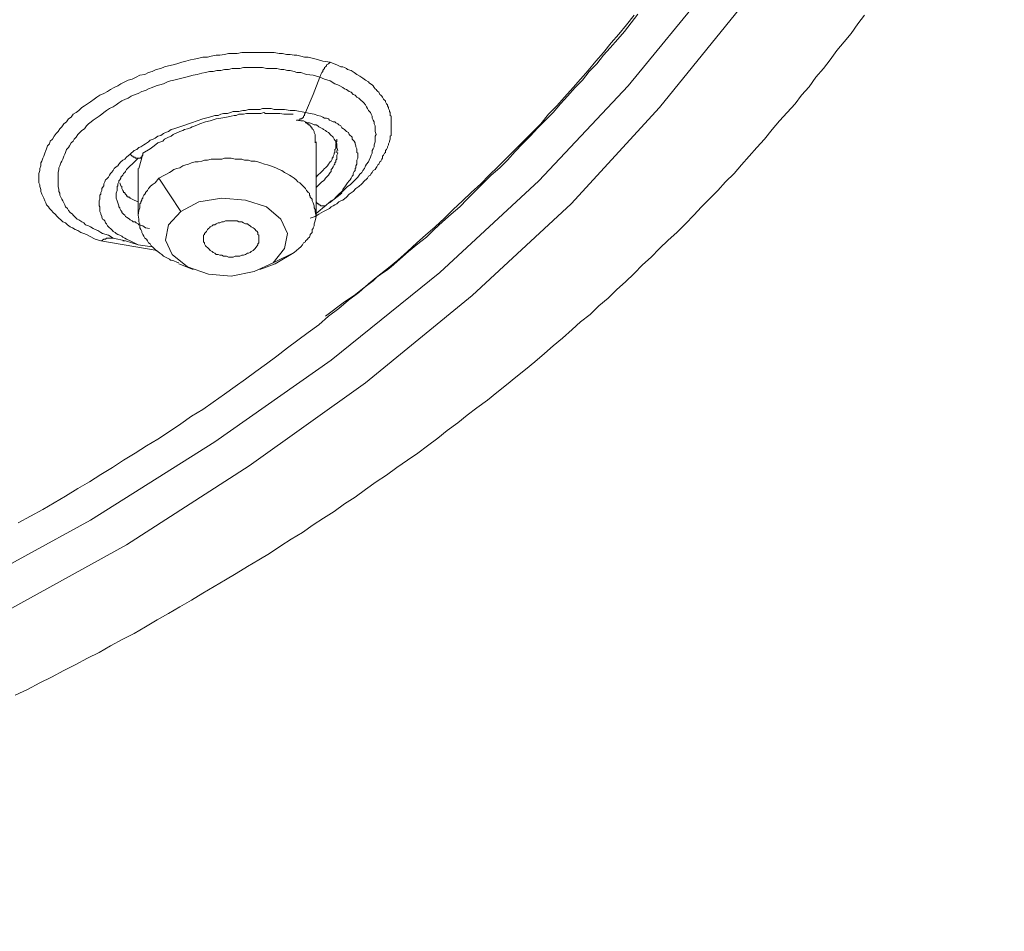
# Model space of a CAD drawing. Units: inches. Extents: x 149.1 to 232.2, y -281.8 to -222.7.
# Drawn here: x 171 to 174.8, y -266.4 to -262.9 of the extents above; entities that cross this region are included whole.
import ezdxf

# ---------------------------------------------------------------- set-up
doc = ezdxf.new("R2010")
doc.units = ezdxf.units.IN
doc.header["$MEASUREMENT"] = 0
doc.layers.add('图层 1', color=7, linetype='Continuous')

msp = doc.modelspace()

# ---------------------------------------------------------------- linework, layer by layer
at = {"layer": '图层 1', "lineweight": 9}
for points in [[(167.4368, -266.4103), (168.0645, -266.2718), (168.677, -266.1078), (169.2717, -265.918), (169.8484, -265.7023), (170.3996, -265.4646), (170.9281, -265.2055), (171.4317, -264.9278), (171.9023, -264.6254), (172.3478, -264.3074), (172.756, -263.9718), (173.1357, -263.6211), (173.4747, -263.2518), (173.7816, -262.8725), (174.0479, -262.4818), (174.2736, -262.0763), (174.46, -261.6674), (174.6061, -261.2509), (174.7115, -260.8275), (174.7738, -260.4003), (174.7955, -259.9731)], [(167.2763, -266.29), (167.9074, -266.1557), (168.5206, -265.9941), (169.1187, -265.8081), (169.6985, -265.6), (170.2573, -265.3664), (170.7896, -265.1104), (171.2932, -264.8334), (171.7707, -264.5334), (172.2165, -264.2199), (172.632, -263.884), (173.0113, -263.5333), (173.3541, -263.1684), (173.6649, -262.7884)], [(171.0045, -265.5049), (171.0521, -265.4832), (171.0996, -265.4574), (171.1437, -265.4356), (171.1909, -265.4098), (171.2354, -265.3881), (171.2822, -265.3623), (171.3263, -265.3406), (171.3697, -265.3154), (171.418, -265.2896), (171.4607, -265.2679), (171.5048, -265.2424), (171.5485, -265.2165), (171.5923, -265.1914), (171.636, -265.1656), (171.6801, -265.1401), (171.7239, -265.1142), (171.7676, -265.0887), (171.8114, -265.0632), (171.8514, -265.0377), (171.8951, -265.0119), (171.9389, -264.9864), (171.9792, -264.9613), (172.0229, -264.932), (172.0629, -264.9065), (172.1066, -264.8806), (172.1469, -264.8514), (172.1869, -264.8259), (172.2276, -264.8), (172.2675, -264.7711), (172.3075, -264.7453), (172.3478, -264.7163), (172.3881, -264.687), (172.4274, -264.6619), (172.468, -264.6323), (172.508, -264.6033), (172.5483, -264.5775), (172.5845, -264.5482), (172.6248, -264.5193), (172.661, -264.49), (172.7016, -264.461), (172.7374, -264.4314), (172.7746, -264.4025), (172.8146, -264.3735), (172.8511, -264.3439), (172.8876, -264.315), (172.9242, -264.2853), (172.9607, -264.2564), (172.9965, -264.2271), (173.0337, -264.1944), (173.0664, -264.1651), (173.1026, -264.1358), (173.1391, -264.1031), (173.1715, -264.0738), (173.2087, -264.0449), (173.2411, -264.0118), (173.2776, -263.9825), (173.3107, -263.9498), (173.3438, -263.9202), (173.3765, -263.8874), (173.4092, -263.8547), (173.4423, -263.8254), (173.4747, -263.7923), (173.5078, -263.76), (173.5405, -263.7303), (173.5732, -263.6973), (173.6063, -263.6645), (173.6356, -263.6321), (173.6683, -263.5991), (173.6972, -263.5698), (173.7269, -263.5367), (173.7599, -263.5043), (173.7885, -263.4709), (173.8178, -263.4385), (173.8471, -263.4055), (173.876, -263.3727), (173.9053, -263.3362), (173.9346, -263.3031), (173.9635, -263.2708), (173.9935, -263.2373), (174.0183, -263.2046), (174.0479, -263.1719), (174.0728, -263.1354), (174.1024, -263.1023), (174.1282, -263.0692), (174.1534, -263.0334), (174.1823, -263.0003), (174.2085, -262.9676), (174.2336, -262.9307), (174.2595, -262.8976)], [(171.0163, -264.8445), (171.0631, -264.819), (171.1107, -264.7928), (171.1544, -264.7676), (171.1982, -264.7418), (171.2457, -264.7129), (171.2895, -264.687), (171.3336, -264.6581), (171.3773, -264.6323), (171.4207, -264.6033), (171.4648, -264.5775), (171.5086, -264.5482), (171.5523, -264.5227), (171.5961, -264.4938), (171.6398, -264.4641), (171.6801, -264.4352), (171.7239, -264.4097), (171.7638, -264.3808), (171.8073, -264.3511), (171.8476, -264.3219), (171.8879, -264.2926), (171.9278, -264.2636), (171.9678, -264.2347), (172.0081, -264.2047), (172.0488, -264.1727), (172.0884, -264.1434), (172.1283, -264.1141), (172.169, -264.0848), (172.2055, -264.0518), (172.2455, -264.0225), (172.282, -263.9897), (172.322, -263.9605), (172.3585, -263.9274), (172.3946, -263.8984), (172.435, -263.8657), (172.4718, -263.8368), (172.508, -263.8037), (172.5445, -263.771), (172.5772, -263.7414), (172.6141, -263.7086), (172.6499, -263.6756), (172.683, -263.6428), (172.7195, -263.6097), (172.7519, -263.5774), (172.7891, -263.5443), (172.8215, -263.5112), (172.8546, -263.4785), (172.8876, -263.4454), (172.9207, -263.413), (172.9531, -263.3803), (172.9862, -263.3472), (173.0189, -263.3145), (173.0485, -263.2776), (173.0813, -263.2453), (173.1102, -263.2122), (173.1433, -263.1753), (173.1715, -263.1429), (173.2011, -263.1095), (173.2304, -263.0733), (173.2594, -263.0403), (173.289, -263.0041), (173.3179, -262.971), (173.3472, -262.9345), (173.3765, -262.8976)], [(172.1945, -264.0518), (172.2675, -263.997), (172.304, -263.9718), (172.3406, -263.9425), (172.3767, -263.9167), (172.3915, -263.9026), (172.4095, -263.8874), (172.4274, -263.8767), (172.446, -263.8619), (172.479, -263.833), (172.5118, -263.8037), (172.5483, -263.7744), (172.5817, -263.7493), (172.61, -263.7196), (172.643, -263.6904), (172.6758, -263.6607), (172.7085, -263.6321), (172.7374, -263.6029), (172.7705, -263.5698), (172.7998, -263.5405), (172.8291, -263.5112), (172.8621, -263.4823), (172.8911, -263.453), (172.9207, -263.4203), (172.949, -263.391), (172.9786, -263.362), (173.0075, -263.329), (173.0372, -263.2997), (173.0664, -263.2708), (173.0954, -263.2373), (173.1212, -263.2084), (173.1508, -263.1753), (173.1791, -263.1464), (173.2049, -263.1137), (173.2342, -263.0844), (173.2594, -263.051), (173.2852, -263.0224), (173.3141, -262.9893), (173.34, -262.96), (173.3655, -262.9269), (173.3906, -262.8942)], [(171.3336, -263.7631), (171.3112, -263.7562), (171.2895, -263.7455), (171.2784, -263.7383), (171.2678, -263.7341), (171.2567, -263.7303), (171.2457, -263.7231), (171.2354, -263.7196), (171.2243, -263.7124), (171.2161, -263.7086), (171.2051, -263.7014), (171.1982, -263.6938), (171.1871, -263.6904), (171.1802, -263.6824), (171.1727, -263.6756), (171.1658, -263.669), (171.1582, -263.6607), (171.151, -263.6538), (171.1437, -263.6466), (171.1362, -263.6387), (171.1327, -263.6321), (171.1255, -263.6242), (171.122, -263.617), (171.1182, -263.6097), (171.1144, -263.5991), (171.1107, -263.5918), (171.1072, -263.5843), (171.1034, -263.5732), (171.1034, -263.5663), (171.0996, -263.555), (171.0996, -263.5481), (171.0958, -263.5405), (171.0958, -263.5295), (171.0958, -263.5219), (171.0958, -263.5112), (171.0958, -263.5043), (171.0996, -263.4926), (171.0996, -263.4857), (171.1034, -263.4747), (171.1034, -263.464), (171.1072, -263.4568), (171.1107, -263.4454), (171.1144, -263.4385), (171.1182, -263.4272), (171.122, -263.4161), (171.1255, -263.4096), (171.1286, -263.3982), (171.1362, -263.391), (171.1396, -263.3803), (171.1479, -263.3727), (171.1544, -263.362), (171.1616, -263.3507), (171.1692, -263.3434), (171.1761, -263.3328), (171.1833, -263.3255), (171.1909, -263.3145), (171.202, -263.3069), (171.2092, -263.2956), (171.2199, -263.2883), (171.2271, -263.2776), (171.2385, -263.2708), (171.2492, -263.2628), (171.2598, -263.2518), (171.2712, -263.2453), (171.2822, -263.2373), (171.2932, -263.2301), (171.3077, -263.2194), (171.3184, -263.2122), (171.3298, -263.2046), (171.3442, -263.1974), (171.3587, -263.1905), (171.3697, -263.1826), (171.3842, -263.1753), (171.3987, -263.1684), (171.4097, -263.1609), (171.4249, -263.1536), (171.4386, -263.1464), (171.4538, -263.1429), (171.4686, -263.1354), (171.4827, -263.1278), (171.5013, -263.1247), (171.5158, -263.1168), (171.5303, -263.1137), (171.5447, -263.1061), (171.5633, -263.1023), (171.5778, -263.0951), (171.5923, -263.092), (171.6109, -263.0878), (171.625, -263.0844), (171.6433, -263.0771), (171.6584, -263.0733), (171.6763, -263.0692), (171.6912, -263.0658), (171.7091, -263.0627), (171.7239, -263.0582), (171.7418, -263.0582), (171.7563, -263.0551), (171.7749, -263.051), (171.7893, -263.051), (171.8073, -263.0479), (171.8224, -263.0444), (171.8403, -263.0444), (171.8551, -263.0444), (171.8731, -263.0403), (171.8879, -263.0403), (171.9058, -263.0403), (171.9209, -263.0403), (171.9389, -263.0403), (171.9533, -263.0403), (171.9678, -263.0403), (171.983, -263.0403), (171.9974, -263.0403), (172.016, -263.0444), (172.0298, -263.0444), (172.045, -263.0479), (172.0587, -263.0479), (172.0739, -263.051), (172.0846, -263.051), (172.0994, -263.0551), (172.1142, -263.0582), (172.1283, -263.0582), (172.158, -263.0658), (172.1838, -263.0733), (172.2127, -263.0771)], [(171.3808, -263.752), (171.3625, -263.7414), (171.3401, -263.7341), (171.3336, -263.7303), (171.3222, -263.7231), (171.3112, -263.7196), (171.3043, -263.7159), (171.2932, -263.7086), (171.2857, -263.7055), (171.2746, -263.7014), (171.2678, -263.6938), (171.2598, -263.6904), (171.2492, -263.6824), (171.2423, -263.6797), (171.2354, -263.6725), (171.2271, -263.6645), (171.2243, -263.6607), (171.2161, -263.6538), (171.2092, -263.6466), (171.2051, -263.6387), (171.1982, -263.6321), (171.1947, -263.6242), (171.1909, -263.617), (171.1871, -263.6097), (171.1833, -263.6029), (171.1802, -263.5953), (171.1761, -263.588), (171.1761, -263.5805), (171.1727, -263.5732), (171.1727, -263.5663), (171.1692, -263.555), (171.1692, -263.5481), (171.1692, -263.5405), (171.1692, -263.5333), (171.1692, -263.526), (171.1692, -263.5154), (171.1692, -263.5078), (171.1692, -263.5005), (171.1727, -263.4895), (171.1727, -263.4823), (171.1761, -263.4747), (171.1802, -263.464), (171.1833, -263.4568), (171.1871, -263.4496), (171.1909, -263.4385), (171.1947, -263.4309), (171.1982, -263.4237), (171.202, -263.413), (171.2092, -263.4055), (171.2133, -263.3982), (171.2199, -263.3869), (171.2271, -263.3803), (171.2309, -263.3727), (171.2385, -263.3651), (171.2457, -263.3545), (171.2526, -263.3472), (171.2598, -263.34), (171.2712, -263.3328), (171.2784, -263.3217), (171.2857, -263.3145), (171.2963, -263.3069), (171.3043, -263.2997), (171.3156, -263.2921), (171.3263, -263.2849), (171.337, -263.2776), (171.3442, -263.2708), (171.3553, -263.2628), (171.3663, -263.2559), (171.3808, -263.2484), (171.3918, -263.2411), (171.4028, -263.2339), (171.4135, -263.2263), (171.4283, -263.2194), (171.4386, -263.2153), (171.45, -263.2084), (171.4648, -263.2012), (171.4758, -263.1974), (171.49, -263.1905), (171.5048, -263.1863), (171.5158, -263.1795), (171.5303, -263.1753), (171.5447, -263.1684), (171.5592, -263.1646), (171.574, -263.1609), (171.5888, -263.1536), (171.5999, -263.1498), (171.6136, -263.1464), (171.6288, -263.1429), (171.6433, -263.1391), (171.6584, -263.1354), (171.6726, -263.1319), (171.6874, -263.1278), (171.7018, -263.1247), (171.7198, -263.1205), (171.7349, -263.1168), (171.7494, -263.1137), (171.7638, -263.1137), (171.7783, -263.1095), (171.7935, -263.1095), (171.8073, -263.1061), (171.8224, -263.1061), (171.8369, -263.1023), (171.8514, -263.1023), (171.8658, -263.1023), (171.8803, -263.0985), (171.8951, -263.0985), (171.9099, -263.0985), (171.9244, -263.0985), (171.9389, -263.0985), (171.9533, -263.0985), (171.9678, -263.1023), (171.983, -263.1023), (171.9933, -263.1023), (172.0081, -263.1023), (172.0229, -263.1061), (172.0339, -263.1061), (172.0488, -263.1095), (172.0587, -263.1095), (172.0739, -263.1137), (172.0846, -263.1168), (172.0994, -263.1168), (172.1214, -263.1247), (172.1469, -263.1278), (172.1721, -263.1354)], [(172.2127, -263.0771), (172.2276, -263.0844), (172.2379, -263.0878), (172.2531, -263.0951), (172.2603, -263.0951), (172.2675, -263.0985), (172.2744, -263.1023), (172.2782, -263.1061), (172.2923, -263.1095), (172.304, -263.1168), (172.3144, -263.1247), (172.3257, -263.1319), (172.3368, -263.1391), (172.3478, -263.1464), (172.3585, -263.1536), (172.3619, -263.1571), (172.3661, -263.1609), (172.3729, -263.1646), (172.3767, -263.1684), (172.3805, -263.1753), (172.384, -263.1795), (172.3881, -263.1826), (172.3915, -263.1863), (172.3946, -263.1905), (172.3991, -263.1932), (172.4022, -263.2012), (172.4057, -263.2046), (172.4095, -263.2084), (172.4132, -263.2122), (172.4163, -263.2194), (172.4205, -263.2229), (172.4243, -263.2263), (172.4243, -263.2301), (172.4274, -263.2373), (172.4315, -263.2411), (172.4315, -263.2453), (172.435, -263.2518), (172.435, -263.2559), (172.4391, -263.2628), (172.4391, -263.267), (172.4425, -263.2708), (172.4425, -263.2776), (172.4425, -263.2818), (172.446, -263.2849), (172.446, -263.2921), (172.446, -263.2956), (172.446, -263.3031), (172.446, -263.3069), (172.446, -263.3145), (172.446, -263.3176), (172.446, -263.3255), (172.446, -263.329), (172.446, -263.3362), (172.446, -263.34), (172.446, -263.3472), (172.446, -263.3507), (172.446, -263.3583), (172.4425, -263.362), (172.4425, -263.3689), (172.4425, -263.3727), (172.4391, -263.3803), (172.4391, -263.3838), (172.435, -263.391), (172.435, -263.3944), (172.4315, -263.402), (172.4315, -263.4055), (172.4274, -263.413), (172.4243, -263.4161), (172.4243, -263.4237), (172.4205, -263.4272), (172.4163, -263.4347), (172.4132, -263.4385), (172.4132, -263.4454), (172.4095, -263.4496), (172.4057, -263.4568), (172.4022, -263.4602), (172.3991, -263.4682), (172.3946, -263.4709), (172.3915, -263.4785), (172.3881, -263.4823), (172.384, -263.4895), (172.3767, -263.4926), (172.3729, -263.5005), (172.3695, -263.5043), (172.3661, -263.5112), (172.3585, -263.5154), (172.3547, -263.5219), (172.3509, -263.526), (172.344, -263.5333), (172.333, -263.5443), (172.322, -263.555), (172.3109, -263.5622), (172.2999, -263.5732), (172.2854, -263.5843), (172.2744, -263.5953), (172.2603, -263.6063), (172.2531, -263.6097), (172.2455, -263.6135), (172.2379, -263.6211), (172.2303, -263.6242), (172.2241, -263.628), (172.2165, -263.6321), (172.209, -263.6387), (172.2017, -263.6428), (172.1945, -263.6466), (172.1869, -263.6501), (172.169, -263.6607), (172.1542, -263.669), (172.1359, -263.6756)], [(172.2127, -263.0771), (172.2055, -263.0844), (172.1979, -263.0878), (172.1979, -263.092), (172.1945, -263.0951), (172.1907, -263.0985), (172.1907, -263.1023), (172.1869, -263.1061), (172.1838, -263.1095), (172.1838, -263.1137), (172.18, -263.1168), (172.1766, -263.1247), (172.1721, -263.1354)], [(172.1721, -263.1354), (172.1469, -263.2012), (172.1173, -263.2708)], [(172.1721, -263.1354), (172.1907, -263.1429), (172.2127, -263.1498), (172.2303, -263.1609), (172.2417, -263.1646), (172.2489, -263.1684), (172.2603, -263.1753), (172.2675, -263.1795), (172.2744, -263.1826), (172.2854, -263.1905), (172.2923, -263.1932), (172.2999, -263.2012), (172.3075, -263.2046), (172.3144, -263.2122), (172.322, -263.2153), (172.3292, -263.2229), (172.3368, -263.2301), (172.3406, -263.2339), (172.3478, -263.2411), (172.3509, -263.2484), (172.3547, -263.2559), (172.3585, -263.2628), (172.3661, -263.2708), (172.3695, -263.2776), (172.3729, -263.2849), (172.3729, -263.2921), (172.3767, -263.2997), (172.3805, -263.3069), (172.3805, -263.3145), (172.384, -263.3217), (172.384, -263.329), (172.384, -263.3362), (172.384, -263.3434), (172.3881, -263.3545), (172.384, -263.362), (172.384, -263.3689), (172.384, -263.3762), (172.384, -263.3838), (172.3805, -263.3944), (172.3805, -263.402), (172.3767, -263.4096), (172.3729, -263.4161), (172.3729, -263.4272), (172.3695, -263.4347), (172.3661, -263.4423), (172.3619, -263.453), (172.3585, -263.4602), (172.3509, -263.4682), (172.3478, -263.4747), (172.344, -263.4857), (172.3368, -263.4926), (172.333, -263.5005), (172.3257, -263.5078), (172.3185, -263.5188), (172.3109, -263.526), (172.304, -263.5333), (172.2965, -263.5405), (172.2892, -263.5481), (172.2782, -263.555), (172.2713, -263.5622), (172.2531, -263.5805)], [(172.1173, -263.2708), (172.0774, -263.2628), (172.0587, -263.2628), (172.0377, -263.2594), (172.0298, -263.2594), (172.0191, -263.2594), (172.0081, -263.2594), (171.9974, -263.2594), (171.9864, -263.2559), (171.9754, -263.2559), (171.9644, -263.2559), (171.9533, -263.2559), (171.9423, -263.2594), (171.932, -263.2594), (171.9209, -263.2594), (171.9099, -263.2594), (171.8989, -263.2594), (171.8879, -263.2628), (171.8768, -263.2628), (171.8624, -263.267), (171.8514, -263.267), (171.8403, -263.267), (171.83, -263.2708), (171.8186, -263.2742), (171.8038, -263.2742), (171.7935, -263.2776), (171.7825, -263.2818), (171.7707, -263.2818), (171.7494, -263.2883), (171.7239, -263.2956), (171.7018, -263.3031), (171.6801, -263.3107), (171.6688, -263.3145), (171.6584, -263.3176), (171.6474, -263.3217), (171.636, -263.3255), (171.625, -263.329), (171.6136, -263.3328), (171.6033, -263.3362), (171.5923, -263.3434), (171.5813, -263.3472), (171.574, -263.3507), (171.5633, -263.3583), (171.5523, -263.362), (171.5413, -263.3689), (171.5337, -263.3727), (171.5227, -263.3762), (171.5158, -263.3838), (171.5048, -263.391), (171.4975, -263.3944), (171.4862, -263.402), (171.4793, -263.4055), (171.4717, -263.413), (171.4607, -263.4161), (171.4462, -263.4309)], [(171.4944, -263.4272), (171.5227, -263.4096), (171.5378, -263.3982), (171.5523, -263.3869), (171.5709, -263.3803), (171.5778, -263.3727), (171.585, -263.3689), (171.5923, -263.3651), (171.6033, -263.362), (171.6109, -263.3545), (171.6178, -263.3507), (171.6288, -263.3472), (171.636, -263.3434), (171.6474, -263.34), (171.6543, -263.3362), (171.665, -263.3328), (171.6763, -263.329), (171.6832, -263.3255), (171.6949, -263.3217), (171.7129, -263.3145), (171.7349, -263.3069), (171.7528, -263.3031), (171.7749, -263.2956), (171.7935, -263.2921), (171.8152, -263.2883), (171.8328, -263.2849), (171.8441, -263.2818), (171.8514, -263.2818), (171.8624, -263.2776), (171.8731, -263.2776), (171.8803, -263.2776), (171.8913, -263.2742), (171.9023, -263.2742), (171.9099, -263.2742), (171.9209, -263.2742), (171.9278, -263.2742), (171.9389, -263.2742), (171.9464, -263.2742), (171.9575, -263.2708), (171.9644, -263.2742), (171.983, -263.2742), (172.0009, -263.2742), (172.0191, -263.2742), (172.0339, -263.2776), (172.0705, -263.2776)], [(172.1173, -263.2708), (172.1142, -263.2776), (172.1142, -263.2818), (172.1104, -263.2849), (172.1104, -263.2883), (172.1066, -263.2921), (172.1035, -263.2921), (172.1035, -263.2956), (172.0994, -263.2956), (172.0956, -263.2956), (172.0956, -263.2997), (172.0925, -263.2997), (172.0884, -263.2997), (172.0846, -263.2997)], [(172.2603, -263.5663), (172.2713, -263.5515), (172.2782, -263.5405), (172.2854, -263.5333), (172.2892, -263.5295), (172.2923, -263.5219), (172.2965, -263.5154), (172.2999, -263.5112), (172.2999, -263.5043), (172.304, -263.4971), (172.3075, -263.4926), (172.3075, -263.4857), (172.3109, -263.4823), (172.3109, -263.4747), (172.3144, -263.4682), (172.3144, -263.464), (172.3144, -263.4568), (172.3144, -263.453), (172.3185, -263.4454), (172.3185, -263.4385), (172.3185, -263.4347), (172.3185, -263.4272), (172.3144, -263.4237), (172.3144, -263.4161), (172.3144, -263.413), (172.3144, -263.4096), (172.3109, -263.402), (172.3109, -263.3982), (172.3075, -263.391), (172.3075, -263.3869), (172.304, -263.3803), (172.2999, -263.3762), (172.2965, -263.3727), (172.2965, -263.3651), (172.2923, -263.362), (172.2892, -263.3583), (172.2854, -263.3545), (172.282, -263.3472), (172.2744, -263.3434), (172.2713, -263.34), (172.2675, -263.3362), (172.2634, -263.3328), (172.2565, -263.329), (172.2531, -263.3217), (172.2455, -263.3176), (172.2417, -263.3145), (172.2344, -263.3107), (172.2303, -263.3069), (172.2241, -263.3069), (172.2165, -263.3031), (172.209, -263.2997), (172.2055, -263.2956), (172.1979, -263.2921), (172.1907, -263.2921), (172.1838, -263.2883), (172.1766, -263.2849), (172.1649, -263.2818), (172.1504, -263.2776), (172.1359, -263.2742), (172.1173, -263.2708)], [(172.0815, -263.2997), (172.0994, -263.3031), (172.1104, -263.3031), (172.1173, -263.3069), (172.1252, -263.3107), (172.1325, -263.3107), (172.1432, -263.3145), (172.1504, -263.3176), (172.158, -263.3176), (172.1649, -263.3217), (172.169, -263.3255), (172.1766, -263.329), (172.1838, -263.3328), (172.1869, -263.3362), (172.1945, -263.34), (172.1979, -263.3434), (172.2055, -263.3472), (172.209, -263.3507), (172.2127, -263.3545), (172.2165, -263.3583), (172.2196, -263.362), (172.2241, -263.3651), (172.2276, -263.3727), (172.2303, -263.3762), (172.2344, -263.3803), (172.2344, -263.3869), (172.2379, -263.391), (172.2379, -263.3944), (172.2379, -263.402), (172.2379, -263.4055), (172.2417, -263.4161)], [(172.1542, -263.3869), (172.1542, -263.3762), (172.1542, -263.3727), (172.1542, -263.3651), (172.1542, -263.3583), (172.1542, -263.3545), (172.1504, -263.3472), (172.1504, -263.3434), (172.1469, -263.3362), (172.1432, -263.3328), (172.1432, -263.329), (172.1394, -263.329), (172.1394, -263.3255), (172.1359, -263.3217), (172.1325, -263.3176), (172.1283, -263.3176), (172.1283, -263.3145), (172.1252, -263.3145), (172.1214, -263.3107), (172.1173, -263.3107), (172.1173, -263.3069)], [(172.158, -263.5188), (172.1649, -263.5112), (172.1766, -263.5005), (172.1838, -263.4926), (172.1907, -263.4857), (172.1945, -263.4823), (172.1979, -263.4785), (172.2017, -263.4747), (172.2055, -263.4682), (172.209, -263.464), (172.2127, -263.4602), (172.2165, -263.4568), (172.2196, -263.4496), (172.2196, -263.4454), (172.2241, -263.4423), (172.2241, -263.4385), (172.2276, -263.4309), (172.2276, -263.4272), (172.2303, -263.4237), (172.2303, -263.4203), (172.2303, -263.413), (172.2344, -263.4096), (172.2344, -263.402), (172.2344, -263.391), (172.2379, -263.3838), (172.2379, -263.3727)], [(172.158, -263.6645), (172.158, -263.3838)], [(171.4462, -263.4309), (171.4317, -263.4423), (171.4249, -263.4496), (171.418, -263.453), (171.4097, -263.4602), (171.4028, -263.4682), (171.3987, -263.4747), (171.3918, -263.4785), (171.3842, -263.4857), (171.3808, -263.4926), (171.3735, -263.5005), (171.3697, -263.5043), (171.3663, -263.5112), (171.3625, -263.5188), (171.3553, -263.526), (171.3511, -263.5295), (171.3484, -263.5367), (171.3442, -263.5443), (171.3442, -263.5515), (171.3401, -263.5588), (171.337, -263.5622), (171.337, -263.5698), (171.3336, -263.5774), (171.3336, -263.5843), (171.3298, -263.588), (171.3298, -263.5953), (171.3298, -263.6029), (171.3263, -263.6097), (171.3263, -263.6135), (171.3263, -263.6211), (171.3263, -263.628), (171.3298, -263.6321), (171.3298, -263.6387), (171.3298, -263.6428), (171.3298, -263.6501), (171.3336, -263.6576), (171.3336, -263.6607), (171.337, -263.669), (171.337, -263.6725), (171.3401, -263.6797), (171.3442, -263.6824), (171.3484, -263.6866), (171.3511, -263.6938), (171.3553, -263.6973), (171.3587, -263.7055), (171.3625, -263.7086), (171.3663, -263.7124), (171.3697, -263.7159), (171.3773, -263.7231), (171.3808, -263.7269), (171.3876, -263.7303), (171.3918, -263.7341), (171.3987, -263.7383), (171.4062, -263.7414), (171.4135, -263.7455), (171.418, -263.7493), (171.4249, -263.752), (171.4317, -263.7562), (171.4462, -263.7631), (171.4607, -263.771), (171.4758, -263.7779)], [(171.3918, -263.5991), (171.3918, -263.588), (171.3918, -263.5805), (171.3952, -263.5698), (171.3952, -263.5622), (171.3952, -263.555), (171.3987, -263.5515), (171.3987, -263.5481), (171.3987, -263.5443), (171.4028, -263.5367), (171.4028, -263.5333), (171.4062, -263.5295), (171.4097, -263.5219), (171.4097, -263.5188), (171.4135, -263.5154), (171.418, -263.5112), (171.4207, -263.5043), (171.4249, -263.5005), (171.4283, -263.4971), (171.4317, -263.4895), (171.4352, -263.4857), (171.4386, -263.4823), (171.4462, -263.4747), (171.4538, -263.4682), (171.4648, -263.4568), (171.4758, -263.4454)], [(171.4944, -263.4272), (171.4944, -263.4309), (171.4944, -263.4347), (171.49, -263.4385), (171.49, -263.4423), (171.4862, -263.4423), (171.4862, -263.4454), (171.4827, -263.4454), (171.4793, -263.4454), (171.4758, -263.4454), (171.4717, -263.4454), (171.4686, -263.4454), (171.4648, -263.4454), (171.4648, -263.4423), (171.4607, -263.4423), (171.4572, -263.4423), (171.4572, -263.4385), (171.4538, -263.4385), (171.45, -263.4347), (171.4462, -263.4309)], [(171.4944, -263.4309), (171.4793, -263.4857)], [(172.158, -263.669), (172.1542, -263.6501), (172.1542, -263.6428), (172.1504, -263.6359), (172.1504, -263.628), (172.1469, -263.617), (172.1432, -263.6097), (172.1432, -263.6063), (172.1432, -263.6029), (172.1394, -263.5991), (172.1359, -263.5953), (172.1359, -263.5918), (172.1325, -263.588), (172.1325, -263.5805), (172.1283, -263.5774), (172.1252, -263.5732), (172.1214, -263.5698), (172.1173, -263.5622), (172.1104, -263.555), (172.1035, -263.5481), (172.0956, -263.5405), (172.0884, -263.5367), (172.0815, -263.5295), (172.0739, -263.5219), (172.0629, -263.5154), (172.0556, -263.5112), (172.045, -263.5043), (172.0377, -263.5005), (172.0267, -263.4926), (172.016, -263.4895), (172.0043, -263.4823), (171.9933, -263.4785), (171.983, -263.4747), (171.9716, -263.4709), (171.9606, -263.4682), (171.9464, -263.464), (171.9354, -263.4602), (171.9244, -263.4568), (171.9099, -263.4568), (171.8989, -263.453), (171.8841, -263.453), (171.8731, -263.4496), (171.8589, -263.4496), (171.8476, -263.4496), (171.8328, -263.4454), (171.8224, -263.4454), (171.8073, -263.4454), (171.7966, -263.4496), (171.7825, -263.4496), (171.7707, -263.4496), (171.7563, -263.4496), (171.7418, -263.453), (171.7308, -263.453), (171.7198, -263.4568), (171.706, -263.4602), (171.6949, -263.4602), (171.6801, -263.464), (171.6688, -263.4682), (171.6584, -263.4709), (171.6474, -263.4747), (171.636, -263.4823), (171.625, -263.4857), (171.6136, -263.4895), (171.6033, -263.4971), (171.5961, -263.5005), (171.585, -263.5078), (171.5778, -263.5112), (171.5554, -263.5219)], [(172.2379, -263.4161), (172.2379, -263.4237), (172.2417, -263.4272), (172.2379, -263.4347), (172.2379, -263.4385), (172.2379, -263.4423), (172.2379, -263.4454), (172.2379, -263.4496), (172.2344, -263.453), (172.2344, -263.4602), (172.2303, -263.464), (172.2303, -263.4682), (172.2276, -263.4709), (172.2241, -263.4785), (172.2196, -263.4857), (172.2165, -263.4895), (172.2165, -263.4971), (172.2127, -263.5005), (172.209, -263.5043), (172.2055, -263.5112), (172.2017, -263.5154), (172.1979, -263.5188), (172.1945, -263.5219), (172.1907, -263.5295), (172.1869, -263.5333), (172.18, -263.5367), (172.1766, -263.5405), (172.1649, -263.5515), (172.158, -263.5588)], [(171.4758, -263.4857), (171.4758, -263.6645)], [(171.5554, -263.5219), (171.5413, -263.5405), (171.5303, -263.5481), (171.5227, -263.555), (171.5192, -263.5588), (171.5158, -263.5622), (171.5124, -263.5698), (171.5086, -263.5732), (171.5048, -263.5774), (171.5048, -263.5805), (171.5013, -263.5843), (171.4975, -263.588), (171.4944, -263.5953), (171.4944, -263.5991), (171.49, -263.6029), (171.49, -263.6063), (171.4862, -263.6135), (171.4862, -263.617), (171.4827, -263.6211), (171.4827, -263.6242), (171.4827, -263.6359), (171.4793, -263.6466), (171.4758, -263.6645)], [(171.5554, -263.5219), (171.6398, -263.6501)], [(171.4062, -263.5405), (171.4097, -263.5515), (171.4135, -263.555), (171.4135, -263.5622), (171.418, -263.5698), (171.4207, -263.5732), (171.4207, -263.5774), (171.4249, -263.5774), (171.4249, -263.5805), (171.4283, -263.5843), (171.4317, -263.588), (171.4317, -263.5918), (171.4352, -263.5918), (171.4386, -263.5953), (171.4428, -263.5953), (171.4462, -263.5991), (171.4538, -263.6029), (171.4607, -263.6063), (171.4758, -263.6135)], [(171.5192, -263.7159), (171.5048, -263.7124), (171.4944, -263.7055), (171.4793, -263.7014), (171.4758, -263.6973), (171.4686, -263.6938), (171.4648, -263.6904), (171.4572, -263.6904), (171.4538, -263.6866), (171.4462, -263.6824), (171.4428, -263.6797), (171.4386, -263.6756), (171.4317, -263.6725), (171.4283, -263.669), (171.4249, -263.6645), (171.4207, -263.6607), (171.418, -263.6576), (171.4135, -263.6538), (171.4135, -263.6501), (171.4097, -263.6466), (171.4062, -263.6387), (171.4062, -263.6359), (171.4028, -263.6321), (171.4028, -263.628), (171.3987, -263.617), (171.3952, -263.6097), (171.3918, -263.5991)], [(171.9933, -263.8475), (172.0377, -263.7923), (172.0488, -263.7341), (172.0229, -263.6797), (171.9678, -263.6321), (171.8879, -263.6063), (171.7966, -263.5991), (171.7091, -263.6135), (171.6398, -263.6501)], [(172.1979, -263.6242), (172.2165, -263.6097), (172.2276, -263.6029), (172.2344, -263.5953), (172.2379, -263.5918), (172.2417, -263.588), (172.2455, -263.5843), (172.2489, -263.5805), (172.2531, -263.5774), (172.2565, -263.5732), (172.2603, -263.5698), (172.2603, -263.5663)], [(172.209, -263.617), (172.2565, -263.5805)], [(172.1979, -263.6242), (172.1945, -263.628), (172.1907, -263.628), (172.1869, -263.628), (172.1838, -263.628), (172.18, -263.628), (172.1766, -263.628), (172.1721, -263.6242), (172.169, -263.6242), (172.169, -263.6211), (172.1649, -263.6211), (172.1614, -263.617), (172.158, -263.6135), (172.158, -263.6097)], [(172.158, -263.6576), (172.1979, -263.6242)], [(171.4758, -263.6645), (171.4793, -263.6797), (171.4793, -263.6866), (171.4793, -263.6904), (171.4827, -263.6973), (171.4827, -263.7055), (171.4827, -263.7124), (171.4862, -263.7196), (171.49, -263.7269), (171.49, -263.7303), (171.4944, -263.7383), (171.4975, -263.7455), (171.5013, -263.752), (171.5086, -263.7562), (171.5124, -263.7631), (171.5158, -263.771), (171.5227, -263.7744), (171.5265, -263.7817), (171.5337, -263.7889), (171.5378, -263.7923), (171.5447, -263.7999), (171.5523, -263.8037), (171.5592, -263.8106), (171.5668, -263.8147), (171.574, -263.8216), (171.5813, -263.8254), (171.5888, -263.8289), (171.5961, -263.833), (171.5999, -263.8368), (171.6033, -263.8368), (171.6136, -263.8395), (171.625, -263.844), (171.6326, -263.8475)], [(171.6398, -263.6501), (171.5923, -263.7014), (171.5813, -263.76), (171.6068, -263.8147), (171.665, -263.8619), (171.7459, -263.8912), (171.8328, -263.8984), (171.9209, -263.8798), (171.9933, -263.8475)], [(172.0739, -263.8072), (172.0925, -263.7923), (172.0994, -263.7854), (172.1066, -263.7779), (172.1104, -263.771), (172.1173, -263.7672), (172.1173, -263.7631), (172.1214, -263.76), (172.1252, -263.7562), (172.1283, -263.752), (172.1325, -263.7493), (172.1359, -263.7414), (172.1359, -263.7383), (172.1394, -263.7341), (172.1432, -263.7303), (172.1432, -263.7231), (172.1432, -263.7196), (172.1469, -263.7159), (172.1469, -263.7124), (172.1504, -263.7055), (172.1504, -263.6973), (172.1542, -263.6866), (172.158, -263.669)], [(171.9389, -263.7562), (171.9389, -263.752), (171.9389, -263.7455), (171.9389, -263.7414), (171.9354, -263.7383), (171.9354, -263.7303), (171.932, -263.7269), (171.9278, -263.7231), (171.9244, -263.7196), (171.9209, -263.7159), (171.9168, -263.7124), (171.9099, -263.7086), (171.9058, -263.7055), (171.8989, -263.7014), (171.8951, -263.6973), (171.8879, -263.6973), (171.8803, -263.6938), (171.8731, -263.6904), (171.87, -263.6904), (171.8624, -263.6904), (171.8551, -263.6866), (171.8476, -263.6866), (171.8403, -263.6866), (171.8328, -263.6866), (171.8259, -263.6866), (171.8186, -263.6866), (171.8114, -263.6866), (171.8038, -263.6904), (171.7966, -263.6904), (171.7893, -263.6938), (171.7825, -263.6938), (171.7749, -263.6973), (171.7707, -263.7014), (171.7638, -263.7014), (171.7601, -263.7055), (171.7528, -263.7086), (171.7494, -263.7124), (171.7459, -263.7159), (171.7418, -263.7196), (171.7387, -263.7269), (171.7349, -263.7303), (171.7308, -263.7341), (171.7308, -263.7383), (171.7273, -263.7414), (171.7273, -263.7493), (171.7273, -263.752), (171.7273, -263.7562), (171.7273, -263.7631), (171.7273, -263.7672), (171.7308, -263.771), (171.7308, -263.7744), (171.7349, -263.7817), (171.7387, -263.7854), (171.7418, -263.7889), (171.7459, -263.7923), (171.7494, -263.7965), (171.7528, -263.7999), (171.7601, -263.8037), (171.7638, -263.8072), (171.7707, -263.8106), (171.7749, -263.8147), (171.7825, -263.8147), (171.7893, -263.8178), (171.7966, -263.8178), (171.8038, -263.8216), (171.8073, -263.8216), (171.8152, -263.8216), (171.8224, -263.8254), (171.83, -263.8254), (171.8403, -263.8254), (171.8476, -263.8216), (171.8551, -263.8216), (171.8589, -263.8216), (171.8658, -263.8216), (171.8731, -263.8178), (171.8803, -263.8178), (171.8879, -263.8147), (171.8951, -263.8106), (171.8989, -263.8106), (171.9058, -263.8072), (171.9099, -263.8037), (171.9168, -263.7999), (171.9209, -263.7965), (171.9244, -263.7923), (171.9278, -263.7889), (171.932, -263.7817), (171.9354, -263.7779), (171.9354, -263.7744), (171.9389, -263.771), (171.9389, -263.7631), (171.9389, -263.76), (171.9389, -263.7562), (171.9389, -263.7562)], [(171.3808, -263.752), (171.3773, -263.752), (171.3697, -263.752), (171.3663, -263.752), (171.3625, -263.752), (171.3587, -263.752), (171.3553, -263.752), (171.3511, -263.7562), (171.3484, -263.7562), (171.3442, -263.7562), (171.3401, -263.76), (171.3336, -263.7631)], [(171.5485, -263.7999), (171.3336, -263.7631)], [(171.4758, -263.7779), (171.4283, -263.7631), (171.3808, -263.752)], [(171.418, -263.7631), (171.4207, -263.7631), (171.4249, -263.7631)], [(171.4758, -263.7779), (171.5303, -263.7854)], [(171.9933, -263.8475), (172.0739, -263.8072)], [(172.0009, -263.8506), (172.0739, -263.8072)], [(171.6326, -263.8506), (171.6874, -263.873)], [(171.9423, -263.873), (172.0009, -263.8506)]]:
    msp.add_lwpolyline(points, dxfattribs=at)

doc.saveas('drawing.dxf')
